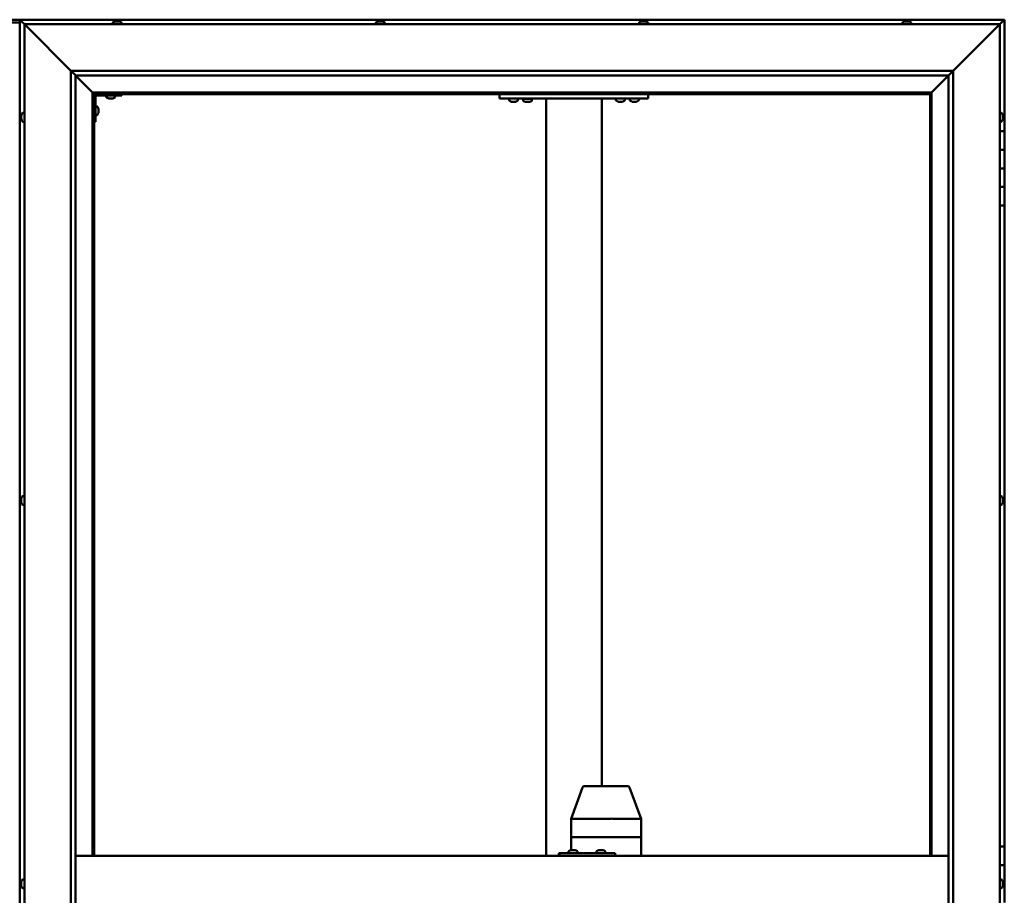
# Model space of a CAD drawing. Units: millimetres. Extents: x -6045 to 24304, y 3138 to 8837.
# Drawn here: x -4663 to -3603, y 4754 to 5696 of the extents above; entities that cross this region are included whole.
import ezdxf

# ---------------------------------------------------------------- set-up
doc = ezdxf.new("R2010")
doc.units = ezdxf.units.MM
doc.header["$LTSCALE"] = 25
doc.layers.add('Visible (ISO)', color=7, linetype='Continuous', lineweight=50)

msp = doc.modelspace()

# ---------------------------------------------------------------- linework, layer by layer
at = {"layer": 'Visible (ISO)'}
for p, q in [((-4646.3, 5696.5), (-4719.3, 5696.5)), ((-4662.8, 5693.5), (-4702.8, 5693.5)), ((-4662.8, 5696.5), (-4662.8, 5696.5)), ((-4662.8, 5696.5), (-4662.8, 5696.5)), ((-3602.8, 5696.5), (-4662.8, 5696.5)), ((-4661.2, 5694.9), (-4662.8, 5696.5)), ((-4662.8, 5696.5), (-4662.8, 5696.5)), ((-4662.8, 5696.5), (-4662.8, 5696.5)), ((-4662.8, 5696.5), (-4662.8, 3836.5)), ((-4662.8, 5696.5), (-4662.8, 5696.5)), ((-4662.8, 5696.5), (-4661.2, 5694.9)), ((-4661.2, 5694.9), (-4657.8, 5691.5)), ((-4657.8, 5691.5), (-4661.2, 5694.9)), ((-4562.6, 5693.4), (-4562.6, 5691.5)), ((-4560.1, 5694.7), (-4559.8, 5694.7)), ((-4559.7, 5694.7), (-4559.8, 5694.7)), ((-4559.7, 5694.7), (-4559.6, 5694.7)), ((-4559.6, 5694.7), (-4558, 5694.7)), ((-4557.5, 5694.7), (-4557.7, 5694.7)), ((-4557.5, 5694.7), (-4556, 5694.7)), ((-4556, 5694.7), (-4556, 5694.7)), ((-4555.8, 5694.7), (-4556, 5694.7)), ((-4555.8, 5694.7), (-4555.6, 5694.7)), ((-4553.1, 5693.4), (-4553.1, 5691.5)), ((-4279.3, 5693.4), (-4279.3, 5691.5)), ((-4276.7, 5694.7), (-4276, 5694.7)), ((-4276, 5694.7), (-4276, 5694.7)), ((-4276, 5694.7), (-4275.9, 5694.7)), ((-4275.9, 5694.7), (-4275.7, 5694.7)), ((-4275.9, 5694.7), (-4275.9, 5694.7)), ((-4275.7, 5694.7), (-4273.9, 5694.7)), ((-4273.9, 5694.7), (-4273.7, 5694.7)), ((-4273.5, 5694.7), (-4273.7, 5694.7)), ((-4273.5, 5694.7), (-4272.4, 5694.7)), ((-4272.3, 5694.7), (-4272.4, 5694.7)), ((-4272.3, 5694.7), (-4272.3, 5694.7)), ((-4269.8, 5693.4), (-4269.8, 5691.5)), ((-3995.9, 5693.4), (-3995.9, 5691.5)), ((-3993.4, 5694.7), (-3993.3, 5694.7)), ((-3993.2, 5694.7), (-3993.3, 5694.7)), ((-3993.2, 5694.7), (-3991.8, 5694.7)), ((-3991.8, 5694.7), (-3991.3, 5694.7)), ((-3991.3, 5694.7), (-3989.6, 5694.7)), ((-3989.6, 5694.7), (-3989.6, 5694.7)), ((-3989.6, 5694.7), (-3989.4, 5694.7)), ((-3989.6, 5694.7), (-3989.6, 5694.7)), ((-3989.4, 5694.7), (-3989.4, 5694.7)), ((-3989.4, 5694.7), (-3989, 5694.7)), ((-3986.4, 5693.4), (-3986.4, 5691.5)), ((-3712.6, 5693.4), (-3712.6, 5691.5)), ((-3710.1, 5694.7), (-3710, 5694.7)), ((-3710, 5694.7), (-3708.8, 5694.7)), ((-3710, 5694.7), (-3710, 5694.7)), ((-3708.7, 5694.7), (-3708.8, 5694.7)), ((-3708.7, 5694.7), (-3708.4, 5694.7)), ((-3708.4, 5694.7), (-3706.6, 5694.7)), ((-3706.6, 5694.7), (-3706.4, 5694.7)), ((-3706.4, 5694.7), (-3706.3, 5694.7)), ((-3706.4, 5694.7), (-3706.4, 5694.7)), ((-3706.3, 5694.7), (-3706.3, 5694.7)), ((-3706.3, 5694.7), (-3705.6, 5694.7)), ((-3703.1, 5693.4), (-3703.1, 5691.5)), ((-3607.8, 5691.5), (-3604.4, 5694.9)), ((-3604.4, 5694.9), (-3607.8, 5691.5)), ((-3602.8, 5696.5), (-3604.4, 5694.9)), ((-3602.8, 5696.5), (-3604.4, 5694.9)), ((-3604.4, 5694.9), (-3602.8, 5696.5)), ((-3602.8, 5696.5), (-3602.8, 5696.5)), ((-3602.8, 5696.5), (-3602.8, 5696.5)), ((-3602.8, 5576.5), (-3602.8, 5696.5)), ((-3602.8, 5696.5), (-3602.8, 5696.5)), ((-4655.3, 5689), (-4657.8, 5691.5)), ((-4657.8, 5691.5), (-3607.8, 5691.5)), ((-4657.8, 5691.5), (-4655.3, 5689)), ((-4657.8, 3841.5), (-4657.8, 5691.5)), ((-4655.3, 5689), (-4607.8, 5641.5)), ((-4607.8, 5641.5), (-4655.3, 5689)), ((-3657.8, 5641.5), (-3610.3, 5689)), ((-3610.3, 5689), (-3657.8, 5641.5)), ((-3607.8, 5691.5), (-3610.3, 5689)), ((-3610.3, 5689), (-3607.8, 5691.5)), ((-3607.8, 5691.5), (-3607.8, 3841.5)), ((-4607.8, 5641.5), (-3657.8, 5641.5)), ((-4607.8, 3891.5), (-4607.8, 5641.5)), ((-4602.9, 5636.6), (-4607.8, 5641.5)), ((-3662.7, 5636.6), (-3657.8, 5641.5)), ((-3657.8, 5641.5), (-3657.8, 3891.5)), ((-4602.8, 5636.5), (-4602.9, 5636.6)), ((-4602.8, 5636.5), (-4584.4, 5618.1)), ((-4584.4, 5618.1), (-4602.8, 5636.5)), ((-4602.8, 5636.5), (-4602.8, 3896.5)), ((-3662.8, 5636.5), (-4602.8, 5636.5)), ((-3681.2, 5618.1), (-3662.8, 5636.5)), ((-3662.8, 5636.5), (-3681.2, 5618.1)), ((-3662.8, 5636.5), (-3662.7, 5636.6)), ((-3662.8, 3891.5), (-3662.8, 5636.5)), ((-4584.4, 5618.1), (-4584.3, 5618)), ((-4584.3, 5618), (-4584.4, 5618.1)), ((-3681.3, 5618), (-3681.2, 5618.1)), ((-3681.2, 5618.1), (-3681.3, 5618)), ((-4584.3, 5618), (-4582.8, 5616.5)), ((-3681.3, 5618), (-4584.3, 5618)), ((-4582.8, 5616.5), (-4584.3, 5618)), ((-4584.3, 5618), (-4584.3, 4796.5)), ((-4582.8, 5616.5), (-3682.8, 5616.5)), ((-4582.8, 4796.5), (-4582.8, 5616.5)), ((-4581.3, 5586.5), (-4581.3, 5613.5)), ((-4579.8, 5615), (-4552.8, 5615)), ((-4569.6, 5613.1), (-4569.6, 5615)), ((-4566.1, 5611.7), (-4567, 5611.7)), ((-4563.9, 5611.7), (-4565.8, 5611.7)), ((-4562.6, 5611.7), (-4563.6, 5611.7)), ((-4560.1, 5613.1), (-4560.1, 5615)), ((-4552.8, 5616.5), (-4552.8, 5615)), ((-4146.2, 5611.5), (-4146.2, 5616.5)), ((-3986.2, 5611.5), (-4146.2, 5611.5)), ((-4135.9, 5609.6), (-4135.9, 5611.5)), ((-4132.5, 5608.2), (-4133.4, 5608.2)), ((-4130.3, 5608.2), (-4132.1, 5608.2)), ((-4129, 5608.2), (-4129.9, 5608.2)), ((-4126.4, 5609.6), (-4126.4, 5611.5)), ((-4111.4, 5611.3), (-4120.9, 5611.3)), ((-4120.9, 5609.4), (-4120.9, 5611.3)), ((-4117.5, 5608), (-4118.4, 5608)), ((-4115.3, 5608), (-4117.1, 5608)), ((-4114, 5608), (-4114.9, 5608)), ((-4111.4, 5609.4), (-4111.4, 5611.3)), ((-4096.2, 4796.5), (-4096.2, 5611.5)), ((-4038.2, 5611.5), (-4094.2, 5611.5)), ((-4036.2, 4871.5), (-4036.2, 5611.5)), ((-4020.9, 5609.6), (-4020.9, 5611.5)), ((-4017.5, 5608.2), (-4018.4, 5608.2)), ((-4015.3, 5608.2), (-4017.1, 5608.2)), ((-4014, 5608.2), (-4014.9, 5608.2)), ((-4011.4, 5609.6), (-4011.4, 5611.5)), ((-4005.9, 5609.6), (-4005.9, 5611.5)), ((-4002.5, 5608.2), (-4003.4, 5608.2)), ((-4000.3, 5608.2), (-4002.1, 5608.2)), ((-3999, 5608.2), (-3999.9, 5608.2)), ((-3996.4, 5609.6), (-3996.4, 5611.5)), ((-3986.2, 5611.5), (-3986.2, 5616.5)), ((-3682.8, 5616.5), (-3681.3, 5618)), ((-3681.3, 5618), (-3682.8, 5616.5)), ((-3682.8, 5616.5), (-3682.8, 4796.5)), ((-3681.3, 4796.5), (-3681.3, 5618)), ((-4579.5, 5603.2), (-4581.3, 5603.2)), ((-4578.1, 5600.7), (-4578.1, 5600.5)), ((-4578.1, 5600.3), (-4578.1, 5600.5)), ((-4578.1, 5600.3), (-4578.1, 5598.7)), ((-4578.1, 5600.3), (-4578.1, 5600.3)), ((-4578.1, 5598.3), (-4578.1, 5596.7)), ((-4661.1, 5592.7), (-4661.1, 5593.7)), ((-4661.1, 5593.7), (-4661.1, 5593.7)), ((-4661.1, 5590.5), (-4661.1, 5592.4)), ((-4661.1, 5592.4), (-4661.1, 5592.4)), ((-4661.1, 5589.3), (-4661.1, 5590.2)), ((-4661.1, 5590.2), (-4661.1, 5590.2)), ((-4659.7, 5596.2), (-4657.8, 5596.2)), ((-4659.7, 5586.7), (-4657.8, 5586.7)), ((-4581.3, 5586.5), (-4582.8, 5586.5)), ((-4579.5, 5593.7), (-4581.3, 5593.7)), ((-4578.1, 5596.7), (-4578.1, 5596.6)), ((-4578.1, 5596.5), (-4578.1, 5596.6)), ((-4578.1, 5596.5), (-4578.1, 5596.3)), ((-3606, 5596.2), (-3607.8, 5596.2)), ((-3606, 5586.7), (-3607.8, 5586.7)), ((-3604.6, 5593.7), (-3604.6, 5593.4)), ((-3604.6, 5593.3), (-3604.6, 5593.4)), ((-3604.6, 5593.3), (-3604.6, 5593.1)), ((-3604.6, 5593.1), (-3604.6, 5591.4)), ((-3604.6, 5591.3), (-3604.6, 5591.4)), ((-3604.6, 5591.3), (-3604.6, 5591)), ((-3604.6, 5591), (-3604.6, 5589.5)), ((-3604.6, 5589.4), (-3604.6, 5589.5)), ((-3604.6, 5589.4), (-3604.6, 5589.3)), ((-3602.8, 5576.5), (-3607.8, 5576.5)), ((-3602.8, 5576.5), (-3602.8, 5556.5)), ((-3602.8, 5556.5), (-3607.8, 5556.5)), ((-3607.8, 5556.5), (-3602.8, 5556.5)), ((-3602.8, 5536.5), (-3602.8, 5556.5)), ((-3607.8, 5536.5), (-3602.8, 5536.5)), ((-3602.8, 5536.5), (-3607.8, 5536.5)), ((-3602.8, 5536.5), (-3602.8, 5536.5)), ((-3602.8, 5536.5), (-3602.8, 5516.5)), ((-3602.8, 5516.5), (-3607.8, 5516.5)), ((-3607.8, 5516.5), (-3602.8, 5516.5)), ((-3602.8, 5496.5), (-3602.8, 5516.5)), ((-3607.8, 5496.5), (-3602.8, 5496.5)), ((-3602.8, 4806.5), (-3602.8, 5496.5)), ((-4659.7, 5183.7), (-4657.8, 5183.7)), ((-3606, 5183.7), (-3607.8, 5183.7)), ((-4661.1, 5181), (-4661.1, 5181.2)), ((-4661.1, 5181), (-4661.1, 5180.9)), ((-4661.1, 5180.8), (-4661.1, 5180.9)), ((-4661.1, 5179.3), (-4661.1, 5180.8)), ((-4661.1, 5179.3), (-4661.1, 5179.1)), ((-4661.1, 5177.2), (-4661.1, 5178.8)), ((-4661.1, 5177.1), (-4661.1, 5177.2)), ((-4661.1, 5177.1), (-4661.1, 5177)), ((-4661.1, 5176.8), (-4661.1, 5177)), ((-4659.7, 5174.2), (-4657.8, 5174.2)), ((-3606, 5174.2), (-3607.8, 5174.2)), ((-3604.6, 5181.2), (-3604.6, 5180.7)), ((-3604.6, 5180.6), (-3604.6, 5180.7)), ((-3604.6, 5180.6), (-3604.6, 5180.5)), ((-3604.6, 5180.5), (-3604.6, 5180.3)), ((-3604.6, 5180.5), (-3604.6, 5180.5)), ((-3604.6, 5180.3), (-3604.6, 5178.6)), ((-3604.6, 5178.6), (-3604.6, 5178.2)), ((-3604.6, 5178.2), (-3604.6, 5176.9)), ((-3604.6, 5176.8), (-3604.6, 5176.9)), ((-3604.6, 5176.8), (-3604.6, 5176.8)), ((-4069.3, 4836.5), (-4056.8, 4870.2)), ((-4034.3, 4871.5), (-4055, 4871.5)), ((-4008.2, 4871.5), (-4034.3, 4871.5)), ((-3993.9, 4836.5), (-4006.4, 4870.2)), ((-4069.3, 4816.5), (-4069.3, 4836.5)), ((-4026.5, 4836.5), (-4067.7, 4836.5)), ((-3993.9, 4836.5), (-4024.2, 4836.5)), ((-3993.9, 4816.5), (-3993.9, 4836.5)), ((-4069.3, 4816.5), (-4067.7, 4816.5)), ((-4069.3, 4802.7), (-4069.3, 4816.5)), ((-4067.7, 4816.5), (-4069.3, 4816.5)), ((-4026.5, 4816.5), (-4067.7, 4816.5)), ((-4026.5, 4816.5), (-4067.7, 4816.5)), ((-4026.5, 4816.5), (-4024.2, 4816.5)), ((-4024.2, 4816.5), (-4026.5, 4816.5)), ((-3993.9, 4816.5), (-4024.2, 4816.5)), ((-3993.9, 4816.5), (-4024.2, 4816.5)), ((-3993.9, 4816.5), (-3993.9, 4816.5)), ((-3993.9, 4796.5), (-3993.9, 4816.5)), ((-3993.9, 4816.5), (-3993.9, 4816.5)), ((-4069.3, 4802.7), (-4069.1, 4802.7)), ((-4069, 4802.7), (-4069.1, 4802.7)), ((-4069, 4802.7), (-4068.9, 4802.7)), ((-4068.9, 4802.7), (-4067.2, 4802.7)), ((-4066.8, 4802.7), (-4067, 4802.7)), ((-4066.8, 4802.7), (-4065.3, 4802.7)), ((-4065.3, 4802.7), (-4065.2, 4802.7)), ((-4065.1, 4802.7), (-4065.2, 4802.7)), ((-4065.1, 4802.7), (-4064.9, 4802.7)), ((-4039.3, 4802.7), (-4039.1, 4802.7)), ((-4039, 4802.7), (-4039.1, 4802.7)), ((-4039, 4802.7), (-4038.9, 4802.7)), ((-4038.9, 4802.7), (-4037.3, 4802.7)), ((-4036.8, 4802.7), (-4037, 4802.7)), ((-4036.8, 4802.7), (-4035.3, 4802.7)), ((-4035.3, 4802.7), (-4035.2, 4802.7)), ((-4035.1, 4802.7), (-4035.2, 4802.7)), ((-4035.1, 4802.7), (-4034.9, 4802.7)), ((-3602.8, 4806.5), (-3607.8, 4806.5)), ((-3602.8, 4806.5), (-3602.8, 4786.5)), ((-4602.8, 4796.5), (-3662.8, 4796.5)), ((-4081.7, 4799.5), (-4082.4, 4799.5)), ((-4081.7, 4796.5), (-4081.7, 4799.5)), ((-4021.7, 4799.5), (-4081.7, 4799.5)), ((-4071.9, 4801.4), (-4071.9, 4799.5)), ((-4062.4, 4801.4), (-4062.4, 4799.5)), ((-4041.9, 4801.4), (-4041.9, 4799.5)), ((-4032.4, 4801.4), (-4032.4, 4799.5)), ((-4021.7, 4796.5), (-4021.7, 4799.5)), ((-3602.8, 4786.5), (-3607.8, 4786.5)), ((-3607.8, 4786.5), (-3602.8, 4786.5)), ((-3602.8, 4766.5), (-3602.8, 4786.5)), ((-4659.7, 4771.2), (-4657.8, 4771.2)), ((-3606, 4771.2), (-3607.8, 4771.2)), ((-4661.1, 4767.9), (-4661.1, 4768.7)), ((-4661.1, 4767.8), (-4661.1, 4767.9)), ((-4661.1, 4767.7), (-4661.1, 4767.8)), ((-4661.1, 4767.8), (-4661.1, 4767.8)), ((-4661.1, 4767.7), (-4661.1, 4767.6)), ((-4661.1, 4767.7), (-4661.1, 4767.7)), ((-4661.1, 4765.7), (-4661.1, 4767.5)), ((-4661.1, 4765.7), (-4661.1, 4765.4)), ((-4661.1, 4764.3), (-4661.1, 4765.3)), ((-4661.1, 4764.3), (-4661.1, 4764.3)), ((-4659.7, 4761.7), (-4657.8, 4761.7)), ((-3606, 4761.7), (-3607.8, 4761.7)), ((-3604.6, 4768.7), (-3604.6, 4768.6)), ((-3604.6, 4768.4), (-3604.6, 4768.6)), ((-3604.6, 4768.4), (-3604.6, 4766.9)), ((-3604.6, 4766.9), (-3604.6, 4766.7)), ((-3604.6, 4766.5), (-3604.6, 4766.7)), ((-3604.6, 4766.5), (-3604.6, 4764.8)), ((-3604.6, 4766.5), (-3602.8, 4766.5)), ((-3602.8, 4766.5), (-3604.6, 4766.5)), ((-3604.6, 4764.8), (-3604.6, 4764.7)), ((-3604.6, 4764.6), (-3604.6, 4764.7)), ((-3604.6, 4764.6), (-3604.6, 4764.3)), ((-3602.8, 4766.5), (-3602.8, 4766.5)), ((-3602.8, 4766.5), (-3602.8, 4746.5))]:
    msp.add_line(p, q, dxfattribs=at)
for centre, radius, start, end in [((-4562.4, 5693.4), 0.2, 125.6853, 180), ((-4557.8, 5687), 8, 106.0077, 125.6853), ((-4557.8, 5687), 8, 54.3147, 73.9923), ((-4553.3, 5693.4), 0.2, 0, 54.3147), ((-4279.1, 5693.4), 0.2, 125.6853, 180), ((-4274.5, 5687), 8, 106.0077, 125.6853), ((-4274.5, 5687), 8, 54.3147, 73.9923), ((-4270, 5693.4), 0.2, 0, 54.3147), ((-3995.7, 5693.4), 0.2, 125.6853, 180), ((-3991.2, 5687), 8, 106.0077, 125.6853), ((-3991.2, 5687), 8, 54.3147, 73.9923), ((-3986.6, 5693.4), 0.2, 0, 54.3147), ((-3712.4, 5693.4), 0.2, 125.6853, 180), ((-3707.8, 5687), 8, 106.0077, 125.6853), ((-3707.8, 5687), 8, 54.3147, 73.9923), ((-3703.3, 5693.4), 0.2, 0, 54.3147), ((-4579.8, 5613.5), 3, 92.6167, 180), ((-4579.8, 5613.5), 1.5, 90, 180), ((-4569.4, 5613.1), 0.2, 180, 234.3147), ((-4564.8, 5619.4), 8, 234.3147, 253.6652), ((-4564.8, 5619.4), 8, 286.3348, 305.6853), ((-4560.3, 5613.1), 0.2, 305.6853, 0), ((-4135.7, 5609.6), 0.2, 180, 234.3147), ((-4131.2, 5615.9), 8, 234.3147, 253.6652), ((-4131.2, 5615.9), 8, 286.3348, 305.6853), ((-4126.6, 5609.6), 0.2, 305.6853, 0), ((-4120.7, 5609.4), 0.2, 180, 234.3147), ((-4116.2, 5615.7), 8, 234.3147, 253.6652), ((-4118.8, 5611.5), 0.2, 270, 0), ((-4116.2, 5615.7), 8, 286.3348, 305.6853), ((-4113.6, 5611.5), 0.2, 180, 270), ((-4111.6, 5609.4), 0.2, 305.6853, 0), ((-4020.7, 5609.6), 0.2, 180, 234.3147), ((-4016.2, 5615.9), 8, 234.3147, 253.6652), ((-4016.2, 5615.9), 8, 286.3348, 305.6853), ((-4011.6, 5609.6), 0.2, 305.6853, 0), ((-4005.7, 5609.6), 0.2, 180, 234.3147), ((-4001.2, 5615.9), 8, 234.3147, 253.6652), ((-4001.2, 5615.9), 8, 286.3348, 305.6853), ((-3996.6, 5609.6), 0.2, 305.6853, 0), ((-4579.5, 5603), 0.2, 35.6853, 90), ((-4585.8, 5598.5), 8, 16.0077, 35.6853), ((-4653.4, 5591.5), 8, 144.3147, 163.6659), ((-4653.4, 5591.5), 8, 196.3341, 215.6853), ((-4659.7, 5596), 0.2, 90, 144.3147), ((-4659.7, 5586.9), 0.2, 215.6853, 270), ((-4579.5, 5593.9), 0.2, 270, 324.3147), ((-4585.8, 5598.5), 8, 324.3147, 343.9923), ((-3606, 5596), 0.2, 35.6853, 90), ((-3606, 5586.9), 0.2, 270, 324.3147), ((-3612.3, 5591.5), 8, 16.0077, 35.6853), ((-3612.3, 5591.5), 8, 324.3147, 343.9923), ((-4653.4, 5179), 8, 144.3147, 163.9923), ((-4659.7, 5183.5), 0.2, 90, 144.3147), ((-3606, 5183.5), 0.2, 35.6853, 90), ((-3612.3, 5179), 8, 16.0077, 35.6853), ((-4653.4, 5179), 8, 196.0077, 215.6853), ((-4659.7, 5174.4), 0.2, 215.6853, 270), ((-3606, 5174.4), 0.2, 270, 324.3147), ((-3612.3, 5179), 8, 324.3147, 343.9923), ((-4055, 4869.5), 2, 90, 159.6859), ((-4008.2, 4869.5), 2, 20.3141, 90), ((-4067.1, 4795), 8, 106.0077, 125.6853), ((-4067.1, 4795), 8, 54.3147, 73.9923), ((-4037.1, 4795), 8, 106.0077, 125.6853), ((-4037.1, 4795), 8, 54.3147, 73.9923), ((-4071.7, 4801.4), 0.2, 125.6853, 180), ((-4062.6, 4801.4), 0.2, 0, 54.3147), ((-4041.7, 4801.4), 0.2, 125.6853, 180), ((-4032.6, 4801.4), 0.2, 0, 54.3147), ((-4653.4, 4766.5), 8, 144.3147, 163.8075), ((-4659.7, 4771), 0.2, 90, 144.3147), ((-3606, 4771), 0.2, 35.6853, 90), ((-3612.3, 4766.5), 8, 16.0077, 35.6853), ((-4653.4, 4766.5), 8, 196.1925, 215.6853), ((-4659.7, 4761.9), 0.2, 215.6853, 270), ((-3606, 4761.9), 0.2, 270, 324.3147), ((-3612.3, 4766.5), 8, 324.3147, 343.9923)]:
    msp.add_arc(centre, radius, start, end, dxfattribs=at)
for centre, major_axis, ratio, start_param, end_param in [((-4646.3, 5689.5), (0, 7), 0.5, 6.253289, 6.283185), ((-4067.3, 4836.2), (2, -0.36), 0.113848, 1.835108, 3.161986), ((-4067.3, 4842.8), (-0.44, -6.36), 0.306782, 6.259214, 6.304223), ((-4026.1, 4842.8), (-0.44, -6.36), 0.306782, 0.021038, 0.066046), ((-4026.1, 4836.2), (2, 0.24), 0.174279, 0.2228, 1.703579), ((-4026.1, 4842.8), (1.97, -6.36), 0.056702, 6.220647, 6.265656), ((-3995.9, 4836.2), (-2, -0.36), 0.113848, 2.967299, 3.161986), ((-3995.9, 4842.8), (1.97, -6.36), 0.056702, 6.265656, 6.310665), ((-4082.4, 4793.5), (0, 6), 0.026055, 0, 1.047198)]:
    msp.add_ellipse(centre, major_axis=major_axis, ratio=ratio, start_param=start_param, end_param=end_param, dxfattribs=at)
for points, knots in [([(-4559.6, 5694.7), (-4559.6, 5694.7), (-4559.7, 5694.7), (-4559.7, 5694.7), (-4559.8, 5694.7), (-4559.8, 5694.7), (-4559.8, 5694.7), (-4559.8, 5694.7)], [0.17438702, 0.17438702, 0.17438702, 0.17438702, 0.18896797, 0.18896797, 0.20586323, 0.20586323, 0.21737851, 0.21737851, 0.21737851, 0.21737851]), ([(-4557.5, 5694.7), (-4557.6, 5694.7), (-4557.6, 5694.7), (-4557.7, 5694.7), (-4557.8, 5694.7), (-4557.9, 5694.7), (-4557.9, 5694.7), (-4558, 5694.7)], [0.17438702, 0.17438702, 0.17438702, 0.17438702, 0.18896797, 0.18896797, 0.20586323, 0.20586323, 0.21737851, 0.21737851, 0.21737851, 0.21737851]), ([(-4557.8, 5694.7), (-4557.8, 5694.7), (-4557.8, 5694.7), (-4557.8, 5694.7), (-4557.8, 5694.7), (-4557.7, 5694.7)], [0.20488997, 0.20488997, 0.20488997, 0.20488997, 0.20586323, 0.20586323, 0.21737852, 0.21737852, 0.21737852, 0.21737852]), ([(-4555.8, 5694.7), (-4555.8, 5694.7), (-4555.8, 5694.7), (-4555.8, 5694.7), (-4555.9, 5694.7), (-4555.9, 5694.7), (-4556, 5694.7), (-4556, 5694.7)], [0.17438702, 0.17438702, 0.17438702, 0.17438702, 0.18896797, 0.18896797, 0.20586323, 0.20586323, 0.21737852, 0.21737852, 0.21737852, 0.21737852]), ([(-4275.7, 5694.7), (-4275.7, 5694.7), (-4275.8, 5694.7), (-4275.9, 5694.7), (-4275.9, 5694.7), (-4276, 5694.7), (-4276, 5694.7), (-4276, 5694.7)], [0.17438702, 0.17438702, 0.17438702, 0.17438702, 0.18896797, 0.18896797, 0.20586323, 0.20586323, 0.21737852, 0.21737852, 0.21737852, 0.21737852]), ([(-4273.5, 5694.7), (-4273.5, 5694.7), (-4273.5, 5694.7), (-4273.6, 5694.7), (-4273.7, 5694.7), (-4273.8, 5694.7), (-4273.8, 5694.7), (-4273.9, 5694.7)], [0.17438702, 0.17438702, 0.17438702, 0.17438702, 0.18896797, 0.18896797, 0.20586323, 0.20586323, 0.21737851, 0.21737851, 0.21737851, 0.21737851]), ([(-4272.3, 5694.7), (-4272.3, 5694.7), (-4272.3, 5694.7), (-4272.3, 5694.7), (-4272.3, 5694.7), (-4272.3, 5694.7), (-4272.3, 5694.7), (-4272.4, 5694.7)], [0.17438702, 0.17438702, 0.17438702, 0.17438702, 0.18896797, 0.18896797, 0.20586323, 0.20586323, 0.21737851, 0.21737851, 0.21737851, 0.21737851]), ([(-3993.2, 5694.7), (-3993.2, 5694.7), (-3993.2, 5694.7), (-3993.3, 5694.7), (-3993.3, 5694.7), (-3993.3, 5694.7), (-3993.3, 5694.7), (-3993.3, 5694.7)], [0.17438702, 0.17438702, 0.17438702, 0.17438702, 0.18896797, 0.18896797, 0.20586323, 0.20586323, 0.21737852, 0.21737852, 0.21737852, 0.21737852]), ([(-3991.3, 5694.7), (-3991.4, 5694.7), (-3991.4, 5694.7), (-3991.6, 5694.7), (-3991.6, 5694.7), (-3991.7, 5694.7), (-3991.7, 5694.7), (-3991.8, 5694.7)], [0.17438702, 0.17438702, 0.17438702, 0.17438702, 0.18896797, 0.18896797, 0.20586323, 0.20586323, 0.21737852, 0.21737852, 0.21737852, 0.21737852]), ([(-3989.4, 5694.7), (-3989.4, 5694.7), (-3989.4, 5694.7), (-3989.4, 5694.7), (-3989.5, 5694.7), (-3989.6, 5694.7), (-3989.6, 5694.7), (-3989.6, 5694.7)], [0.17438702, 0.17438702, 0.17438702, 0.17438702, 0.18896797, 0.18896797, 0.20586323, 0.20586323, 0.21737852, 0.21737852, 0.21737852, 0.21737852]), ([(-3710, 5694.7), (-3710, 5694.7), (-3710, 5694.7), (-3710.1, 5694.7), (-3710.1, 5694.7), (-3710.1, 5694.7), (-3710.1, 5694.7), (-3710, 5694.7)], [0.17438702, 0.17438702, 0.17438702, 0.17438702, 0.18896797, 0.18896797, 0.20586323, 0.20586323, 0.21737852, 0.21737852, 0.21737852, 0.21737852]), ([(-3708.4, 5694.7), (-3708.5, 5694.7), (-3708.5, 5694.7), (-3708.7, 5694.7), (-3708.7, 5694.7), (-3708.8, 5694.7), (-3708.8, 5694.7), (-3708.8, 5694.7)], [0.17438702, 0.17438702, 0.17438702, 0.17438702, 0.18896797, 0.18896797, 0.20586323, 0.20586323, 0.21737852, 0.21737852, 0.21737852, 0.21737852]), ([(-3706.3, 5694.7), (-3706.3, 5694.7), (-3706.4, 5694.7), (-3706.4, 5694.7), (-3706.5, 5694.7), (-3706.6, 5694.7), (-3706.6, 5694.7), (-3706.6, 5694.7)], [0.17438702, 0.17438702, 0.17438702, 0.17438702, 0.18896797, 0.18896797, 0.20586323, 0.20586323, 0.21737851, 0.21737851, 0.21737851, 0.21737851]), ([(-4567.1, 5611.7), (-4567.1, 5611.7), (-4567.1, 5611.7), (-4567.1, 5611.7), (-4567.1, 5611.7), (-4567, 5611.7)], [0.19569168, 0.19569168, 0.19569168, 0.19569168, 0.20586323, 0.20586323, 0.21737852, 0.21737852, 0.21737852, 0.21737852]), ([(-4566.1, 5611.7), (-4566.1, 5611.7), (-4566.1, 5611.7), (-4566, 5611.7), (-4565.9, 5611.7), (-4565.8, 5611.7), (-4565.8, 5611.7), (-4565.8, 5611.7)], [0.17438702, 0.17438702, 0.17438702, 0.17438702, 0.18896797, 0.18896797, 0.20586323, 0.20586323, 0.21737852, 0.21737852, 0.21737852, 0.21737852]), ([(-4563.9, 5611.7), (-4563.9, 5611.7), (-4563.8, 5611.7), (-4563.7, 5611.7), (-4563.7, 5611.7), (-4563.6, 5611.7), (-4563.6, 5611.7), (-4563.6, 5611.7)], [0.17438702, 0.17438702, 0.17438702, 0.17438702, 0.18896797, 0.18896797, 0.20586323, 0.20586323, 0.21737852, 0.21737852, 0.21737852, 0.21737852]), ([(-4562.6, 5611.7), (-4562.6, 5611.7), (-4562.6, 5611.7), (-4562.6, 5611.7), (-4562.6, 5611.7), (-4562.6, 5611.7)], [0.17438702, 0.17438702, 0.17438702, 0.17438702, 0.18896797, 0.18896797, 0.19569168, 0.19569168, 0.19569168, 0.19569168]), ([(-4133.4, 5608.2), (-4133.4, 5608.2), (-4133.4, 5608.2), (-4133.4, 5608.2), (-4133.4, 5608.2), (-4133.4, 5608.2)], [0.19569168, 0.19569168, 0.19569168, 0.19569168, 0.20586323, 0.20586323, 0.21737852, 0.21737852, 0.21737852, 0.21737852]), ([(-4132.5, 5608.2), (-4132.4, 5608.2), (-4132.4, 5608.2), (-4132.3, 5608.2), (-4132.3, 5608.2), (-4132.2, 5608.2), (-4132.1, 5608.2), (-4132.1, 5608.2)], [0.17438702, 0.17438702, 0.17438702, 0.17438702, 0.18896797, 0.18896797, 0.20586323, 0.20586323, 0.21737852, 0.21737852, 0.21737852, 0.21737852]), ([(-4130.3, 5608.2), (-4130.2, 5608.2), (-4130.2, 5608.2), (-4130.1, 5608.2), (-4130, 5608.2), (-4129.9, 5608.2), (-4129.9, 5608.2), (-4129.9, 5608.2)], [0.17438702, 0.17438702, 0.17438702, 0.17438702, 0.18896797, 0.18896797, 0.20586323, 0.20586323, 0.21737852, 0.21737852, 0.21737852, 0.21737852]), ([(-4129, 5608.2), (-4129, 5608.2), (-4128.9, 5608.2), (-4128.9, 5608.2), (-4128.9, 5608.2), (-4128.9, 5608.2)], [0.17438702, 0.17438702, 0.17438702, 0.17438702, 0.18896797, 0.18896797, 0.19569168, 0.19569168, 0.19569168, 0.19569168]), ([(-4118.4, 5608), (-4118.4, 5608), (-4118.4, 5608), (-4118.4, 5608), (-4118.4, 5608), (-4118.4, 5608)], [0.19569168, 0.19569168, 0.19569168, 0.19569168, 0.20586323, 0.20586323, 0.21737852, 0.21737852, 0.21737852, 0.21737852]), ([(-4117.5, 5608), (-4117.4, 5608), (-4117.4, 5608), (-4117.3, 5608), (-4117.3, 5608), (-4117.2, 5608), (-4117.1, 5608), (-4117.1, 5608)], [0.17438702, 0.17438702, 0.17438702, 0.17438702, 0.18896797, 0.18896797, 0.20586323, 0.20586323, 0.21737852, 0.21737852, 0.21737852, 0.21737852]), ([(-4115.3, 5608), (-4115.2, 5608), (-4115.2, 5608), (-4115.1, 5608), (-4115, 5608), (-4114.9, 5608), (-4114.9, 5608), (-4114.9, 5608)], [0.17438702, 0.17438702, 0.17438702, 0.17438702, 0.18896797, 0.18896797, 0.20586323, 0.20586323, 0.21737852, 0.21737852, 0.21737852, 0.21737852]), ([(-4114, 5608), (-4114, 5608), (-4113.9, 5608), (-4113.9, 5608), (-4113.9, 5608), (-4113.9, 5608)], [0.17438702, 0.17438702, 0.17438702, 0.17438702, 0.18896797, 0.18896797, 0.19569168, 0.19569168, 0.19569168, 0.19569168]), ([(-4018.4, 5608.2), (-4018.4, 5608.2), (-4018.4, 5608.2), (-4018.4, 5608.2), (-4018.4, 5608.2), (-4018.4, 5608.2)], [0.19569168, 0.19569168, 0.19569168, 0.19569168, 0.20586323, 0.20586323, 0.21737852, 0.21737852, 0.21737852, 0.21737852]), ([(-4017.5, 5608.2), (-4017.4, 5608.2), (-4017.4, 5608.2), (-4017.3, 5608.2), (-4017.3, 5608.2), (-4017.2, 5608.2), (-4017.1, 5608.2), (-4017.1, 5608.2)], [0.17438702, 0.17438702, 0.17438702, 0.17438702, 0.18896797, 0.18896797, 0.20586323, 0.20586323, 0.21737852, 0.21737852, 0.21737852, 0.21737852]), ([(-4015.3, 5608.2), (-4015.2, 5608.2), (-4015.2, 5608.2), (-4015.1, 5608.2), (-4015, 5608.2), (-4014.9, 5608.2), (-4014.9, 5608.2), (-4014.9, 5608.2)], [0.17438702, 0.17438702, 0.17438702, 0.17438702, 0.18896797, 0.18896797, 0.20586323, 0.20586323, 0.21737852, 0.21737852, 0.21737852, 0.21737852]), ([(-4014, 5608.2), (-4014, 5608.2), (-4013.9, 5608.2), (-4013.9, 5608.2), (-4013.9, 5608.2), (-4013.9, 5608.2)], [0.17438702, 0.17438702, 0.17438702, 0.17438702, 0.18896797, 0.18896797, 0.19569168, 0.19569168, 0.19569168, 0.19569168]), ([(-4003.4, 5608.2), (-4003.4, 5608.2), (-4003.4, 5608.2), (-4003.4, 5608.2), (-4003.4, 5608.2), (-4003.4, 5608.2)], [0.19569168, 0.19569168, 0.19569168, 0.19569168, 0.20586323, 0.20586323, 0.21737852, 0.21737852, 0.21737852, 0.21737852]), ([(-4002.5, 5608.2), (-4002.4, 5608.2), (-4002.4, 5608.2), (-4002.3, 5608.2), (-4002.3, 5608.2), (-4002.2, 5608.2), (-4002.1, 5608.2), (-4002.1, 5608.2)], [0.17438702, 0.17438702, 0.17438702, 0.17438702, 0.18896797, 0.18896797, 0.20586323, 0.20586323, 0.21737852, 0.21737852, 0.21737852, 0.21737852]), ([(-4000.3, 5608.2), (-4000.2, 5608.2), (-4000.2, 5608.2), (-4000.1, 5608.2), (-4000, 5608.2), (-3999.9, 5608.2), (-3999.9, 5608.2), (-3999.9, 5608.2)], [0.17438702, 0.17438702, 0.17438702, 0.17438702, 0.18896797, 0.18896797, 0.20586323, 0.20586323, 0.21737852, 0.21737852, 0.21737852, 0.21737852]), ([(-3999, 5608.2), (-3999, 5608.2), (-3998.9, 5608.2), (-3998.9, 5608.2), (-3998.9, 5608.2), (-3998.9, 5608.2)], [0.17438702, 0.17438702, 0.17438702, 0.17438702, 0.18896797, 0.18896797, 0.19569168, 0.19569168, 0.19569168, 0.19569168]), ([(-4578.1, 5600.3), (-4578.1, 5600.3), (-4578.1, 5600.3), (-4578.1, 5600.4), (-4578.1, 5600.4), (-4578.1, 5600.5), (-4578.1, 5600.5), (-4578.1, 5600.5)], [0.17438702, 0.17438702, 0.17438702, 0.17438702, 0.18896797, 0.18896797, 0.20586323, 0.20586323, 0.21737852, 0.21737852, 0.21737852, 0.21737852]), ([(-4578.1, 5598.3), (-4578.1, 5598.3), (-4578.1, 5598.3), (-4578.1, 5598.5), (-4578.1, 5598.5), (-4578.1, 5598.6), (-4578.1, 5598.6), (-4578.1, 5598.7)], [0.17438702, 0.17438702, 0.17438702, 0.17438702, 0.18896797, 0.18896797, 0.20586323, 0.20586323, 0.21737852, 0.21737852, 0.21737852, 0.21737852]), ([(-4661.1, 5593.7), (-4661.1, 5593.7), (-4661.1, 5593.7), (-4661.1, 5593.7), (-4661.1, 5593.7), (-4661.1, 5593.7), (-4661.1, 5593.7), (-4661.1, 5593.7)], [0.17438702, 0.17438702, 0.17438702, 0.17438702, 0.18896797, 0.18896797, 0.20586323, 0.20586323, 0.21737852, 0.21737852, 0.21737852, 0.21737852]), ([(-4661.1, 5592.7), (-4661.1, 5592.7), (-4661.1, 5592.7), (-4661.1, 5592.6), (-4661.1, 5592.5), (-4661.1, 5592.5), (-4661.1, 5592.4), (-4661.1, 5592.4)], [0.17438702, 0.17438702, 0.17438702, 0.17438702, 0.18896797, 0.18896797, 0.20586323, 0.20586323, 0.21737851, 0.21737851, 0.21737851, 0.21737851]), ([(-4661.1, 5592.4), (-4661.1, 5592.4), (-4661.1, 5592.5), (-4661.1, 5592.6), (-4661.1, 5592.6), (-4661.1, 5592.6)], [0.17438702, 0.17438702, 0.17438702, 0.17438702, 0.18896797, 0.18896797, 0.19470305, 0.19470305, 0.19470305, 0.19470305]), ([(-4661.1, 5590.5), (-4661.1, 5590.5), (-4661.1, 5590.4), (-4661.1, 5590.3), (-4661.1, 5590.3), (-4661.1, 5590.2), (-4661.1, 5590.2), (-4661.1, 5590.2)], [0.17438702, 0.17438702, 0.17438702, 0.17438702, 0.18896797, 0.18896797, 0.20586323, 0.20586323, 0.21737851, 0.21737851, 0.21737851, 0.21737851]), ([(-4661.1, 5590.2), (-4661.1, 5590.2), (-4661.1, 5590.3), (-4661.1, 5590.3), (-4661.1, 5590.3), (-4661.1, 5590.3)], [0.17438702, 0.17438702, 0.17438702, 0.17438702, 0.18896797, 0.18896797, 0.19470305, 0.19470305, 0.19470305, 0.19470305]), ([(-4661.1, 5589.3), (-4661.1, 5589.3), (-4661.1, 5589.2), (-4661.1, 5589.2), (-4661.1, 5589.2), (-4661.1, 5589.2)], [0.17438702, 0.17438702, 0.17438702, 0.17438702, 0.18896797, 0.18896797, 0.19470305, 0.19470305, 0.19470305, 0.19470305]), ([(-4578.1, 5596.5), (-4578.1, 5596.5), (-4578.1, 5596.5), (-4578.1, 5596.5), (-4578.1, 5596.5), (-4578.1, 5596.6), (-4578.1, 5596.6), (-4578.1, 5596.7)], [0.17438702, 0.17438702, 0.17438702, 0.17438702, 0.18896797, 0.18896797, 0.20586323, 0.20586323, 0.21737851, 0.21737851, 0.21737851, 0.21737851]), ([(-3604.6, 5593.1), (-3604.6, 5593.1), (-3604.6, 5593.2), (-3604.6, 5593.3), (-3604.6, 5593.3), (-3604.6, 5593.3), (-3604.6, 5593.3), (-3604.6, 5593.4)], [0.17438702, 0.17438702, 0.17438702, 0.17438702, 0.18896797, 0.18896797, 0.20586323, 0.20586323, 0.21737852, 0.21737852, 0.21737852, 0.21737852]), ([(-3604.6, 5591), (-3604.6, 5591), (-3604.6, 5591.1), (-3604.6, 5591.2), (-3604.6, 5591.2), (-3604.6, 5591.3), (-3604.6, 5591.4), (-3604.6, 5591.4)], [0.17438702, 0.17438702, 0.17438702, 0.17438702, 0.18896797, 0.18896797, 0.20586323, 0.20586323, 0.21737851, 0.21737851, 0.21737851, 0.21737851]), ([(-3604.6, 5589.4), (-3604.6, 5589.4), (-3604.6, 5589.4), (-3604.6, 5589.4), (-3604.6, 5589.4), (-3604.6, 5589.5), (-3604.6, 5589.5), (-3604.6, 5589.5)], [0.17438702, 0.17438702, 0.17438702, 0.17438702, 0.18896797, 0.18896797, 0.20586323, 0.20586323, 0.21737851, 0.21737851, 0.21737851, 0.21737851]), ([(-4661.1, 5181), (-4661.1, 5181), (-4661.1, 5181), (-4661.1, 5181), (-4661.1, 5180.9), (-4661.1, 5180.9), (-4661.1, 5180.8), (-4661.1, 5180.8)], [0.17438702, 0.17438702, 0.17438702, 0.17438702, 0.18896797, 0.18896797, 0.20586323, 0.20586323, 0.21737851, 0.21737851, 0.21737851, 0.21737851]), ([(-4661.1, 5179.3), (-4661.1, 5179.2), (-4661.1, 5179.2), (-4661.1, 5179.1), (-4661.1, 5179), (-4661.1, 5178.9), (-4661.1, 5178.9), (-4661.1, 5178.8)], [0.17438702, 0.17438702, 0.17438702, 0.17438702, 0.18896797, 0.18896797, 0.20586323, 0.20586323, 0.21737851, 0.21737851, 0.21737851, 0.21737851]), ([(-4661.1, 5179), (-4661.1, 5179), (-4661.1, 5179), (-4661.1, 5179), (-4661.1, 5179.1), (-4661.1, 5179.1)], [0.20246757, 0.20246757, 0.20246757, 0.20246757, 0.20586323, 0.20586323, 0.21737852, 0.21737852, 0.21737852, 0.21737852]), ([(-4661.1, 5177.2), (-4661.1, 5177.2), (-4661.1, 5177.1), (-4661.1, 5177.1), (-4661.1, 5177), (-4661.1, 5177), (-4661.1, 5177), (-4661.1, 5177)], [0.17438702, 0.17438702, 0.17438702, 0.17438702, 0.18896797, 0.18896797, 0.20586323, 0.20586323, 0.21737852, 0.21737852, 0.21737852, 0.21737852]), ([(-3604.6, 5180.3), (-3604.6, 5180.4), (-3604.6, 5180.4), (-3604.6, 5180.5), (-3604.6, 5180.6), (-3604.6, 5180.6), (-3604.6, 5180.6), (-3604.6, 5180.7)], [0.17438702, 0.17438702, 0.17438702, 0.17438702, 0.18896797, 0.18896797, 0.20586323, 0.20586323, 0.21737852, 0.21737852, 0.21737852, 0.21737852]), ([(-3604.6, 5178.2), (-3604.6, 5178.2), (-3604.6, 5178.2), (-3604.6, 5178.3), (-3604.6, 5178.4), (-3604.6, 5178.5), (-3604.6, 5178.5), (-3604.6, 5178.6)], [0.17438702, 0.17438702, 0.17438702, 0.17438702, 0.18896797, 0.18896797, 0.20586323, 0.20586323, 0.21737851, 0.21737851, 0.21737851, 0.21737851]), ([(-3604.6, 5176.8), (-3604.6, 5176.8), (-3604.6, 5176.8), (-3604.6, 5176.8), (-3604.6, 5176.8), (-3604.6, 5176.8), (-3604.6, 5176.9), (-3604.6, 5176.9)], [0.17438702, 0.17438702, 0.17438702, 0.17438702, 0.18896797, 0.18896797, 0.20586323, 0.20586323, 0.21737851, 0.21737851, 0.21737851, 0.21737851]), ([(-4068.9, 4802.7), (-4068.9, 4802.7), (-4068.9, 4802.7), (-4069, 4802.7), (-4069, 4802.7), (-4069.1, 4802.7), (-4069.1, 4802.7), (-4069.1, 4802.7)], [0.17438702, 0.17438702, 0.17438702, 0.17438702, 0.18896797, 0.18896797, 0.20586323, 0.20586323, 0.21737852, 0.21737852, 0.21737852, 0.21737852]), ([(-4066.8, 4802.7), (-4066.9, 4802.7), (-4066.9, 4802.7), (-4067, 4802.7), (-4067.1, 4802.7), (-4067.2, 4802.7), (-4067.2, 4802.7), (-4067.2, 4802.7)], [0.17438702, 0.17438702, 0.17438702, 0.17438702, 0.18896797, 0.18896797, 0.20586323, 0.20586323, 0.21737851, 0.21737851, 0.21737851, 0.21737851]), ([(-4067.1, 4802.7), (-4067.1, 4802.7), (-4067.1, 4802.7), (-4067.1, 4802.7), (-4067, 4802.7), (-4067, 4802.7)], [0.20493534, 0.20493534, 0.20493534, 0.20493534, 0.20586323, 0.20586323, 0.21737852, 0.21737852, 0.21737852, 0.21737852]), ([(-4065.1, 4802.7), (-4065.1, 4802.7), (-4065.1, 4802.7), (-4065.1, 4802.7), (-4065.1, 4802.7), (-4065.2, 4802.7), (-4065.2, 4802.7), (-4065.3, 4802.7)], [0.17438702, 0.17438702, 0.17438702, 0.17438702, 0.18896797, 0.18896797, 0.20586323, 0.20586323, 0.21737851, 0.21737851, 0.21737851, 0.21737851]), ([(-4038.9, 4802.7), (-4038.9, 4802.7), (-4039, 4802.7), (-4039, 4802.7), (-4039.1, 4802.7), (-4039.1, 4802.7), (-4039.1, 4802.7), (-4039.1, 4802.7)], [0.17438702, 0.17438702, 0.17438702, 0.17438702, 0.18896797, 0.18896797, 0.20586323, 0.20586323, 0.21737852, 0.21737852, 0.21737852, 0.21737852]), ([(-4036.8, 4802.7), (-4036.9, 4802.7), (-4036.9, 4802.7), (-4037, 4802.7), (-4037.1, 4802.7), (-4037.2, 4802.7), (-4037.2, 4802.7), (-4037.3, 4802.7)], [0.17438702, 0.17438702, 0.17438702, 0.17438702, 0.18896797, 0.18896797, 0.20586323, 0.20586323, 0.21737851, 0.21737851, 0.21737851, 0.21737851]), ([(-4037.1, 4802.7), (-4037.1, 4802.7), (-4037.1, 4802.7), (-4037.1, 4802.7), (-4037, 4802.7), (-4037, 4802.7)], [0.2032383, 0.2032383, 0.2032383, 0.2032383, 0.20586323, 0.20586323, 0.21737852, 0.21737852, 0.21737852, 0.21737852]), ([(-4035.1, 4802.7), (-4035.1, 4802.7), (-4035.1, 4802.7), (-4035.1, 4802.7), (-4035.2, 4802.7), (-4035.2, 4802.7), (-4035.3, 4802.7), (-4035.3, 4802.7)], [0.17438702, 0.17438702, 0.17438702, 0.17438702, 0.18896797, 0.18896797, 0.20586323, 0.20586323, 0.21737851, 0.21737851, 0.21737851, 0.21737851]), ([(-4661.1, 4767.9), (-4661.1, 4767.8), (-4661.1, 4767.8), (-4661.1, 4767.7), (-4661.1, 4767.7), (-4661.1, 4767.6), (-4661.1, 4767.6), (-4661.1, 4767.5)], [0.17438702, 0.17438702, 0.17438702, 0.17438702, 0.18896797, 0.18896797, 0.20586323, 0.20586323, 0.21737851, 0.21737851, 0.21737851, 0.21737851]), ([(-4661.1, 4765.7), (-4661.1, 4765.6), (-4661.1, 4765.6), (-4661.1, 4765.5), (-4661.1, 4765.4), (-4661.1, 4765.4), (-4661.1, 4765.3), (-4661.1, 4765.3)], [0.17438702, 0.17438702, 0.17438702, 0.17438702, 0.18896797, 0.18896797, 0.20586323, 0.20586323, 0.21737851, 0.21737851, 0.21737851, 0.21737851]), ([(-4661.1, 4764.3), (-4661.1, 4764.3), (-4661.1, 4764.2), (-4661.1, 4764.2), (-4661.1, 4764.2), (-4661.1, 4764.2), (-4661.1, 4764.2), (-4661.1, 4764.3)], [0.17438702, 0.17438702, 0.17438702, 0.17438702, 0.18896797, 0.18896797, 0.20586323, 0.20586323, 0.21737852, 0.21737852, 0.21737852, 0.21737852]), ([(-3604.6, 4768.4), (-3604.6, 4768.4), (-3604.6, 4768.5), (-3604.6, 4768.5), (-3604.6, 4768.6), (-3604.6, 4768.6), (-3604.6, 4768.6), (-3604.6, 4768.6)], [0.17438702, 0.17438702, 0.17438702, 0.17438702, 0.18896797, 0.18896797, 0.20586323, 0.20586323, 0.21737852, 0.21737852, 0.21737852, 0.21737852]), ([(-3604.6, 4766.5), (-3604.6, 4766.5), (-3604.6, 4766.6), (-3604.6, 4766.7), (-3604.6, 4766.8), (-3604.6, 4766.9), (-3604.6, 4766.9), (-3604.6, 4766.9)], [0.17438702, 0.17438702, 0.17438702, 0.17438702, 0.18896797, 0.18896797, 0.20586323, 0.20586323, 0.21737851, 0.21737851, 0.21737851, 0.21737851]), ([(-3604.6, 4764.6), (-3604.6, 4764.6), (-3604.6, 4764.6), (-3604.6, 4764.6), (-3604.6, 4764.7), (-3604.6, 4764.8), (-3604.6, 4764.8), (-3604.6, 4764.8)], [0.17438702, 0.17438702, 0.17438702, 0.17438702, 0.18896797, 0.18896797, 0.20586323, 0.20586323, 0.21737851, 0.21737851, 0.21737851, 0.21737851])]:
    msp.add_open_spline(points, degree=3, knots=knots, dxfattribs=at)
for points in [[(-4661.1, 4768.7), (-4661.1, 4768.7), (-4661.1, 4768.7), (-4661.1, 4768.7)], [(-4661.1, 4767.6), (-4661.1, 4767.6), (-4661.1, 4767.6), (-4661.1, 4767.6)], [(-4661.1, 4765.4), (-4661.1, 4765.4), (-4661.1, 4765.4), (-4661.1, 4765.4)]]:
    msp.add_open_spline(points, degree=3, dxfattribs=at)

doc.saveas('drawing.dxf')
